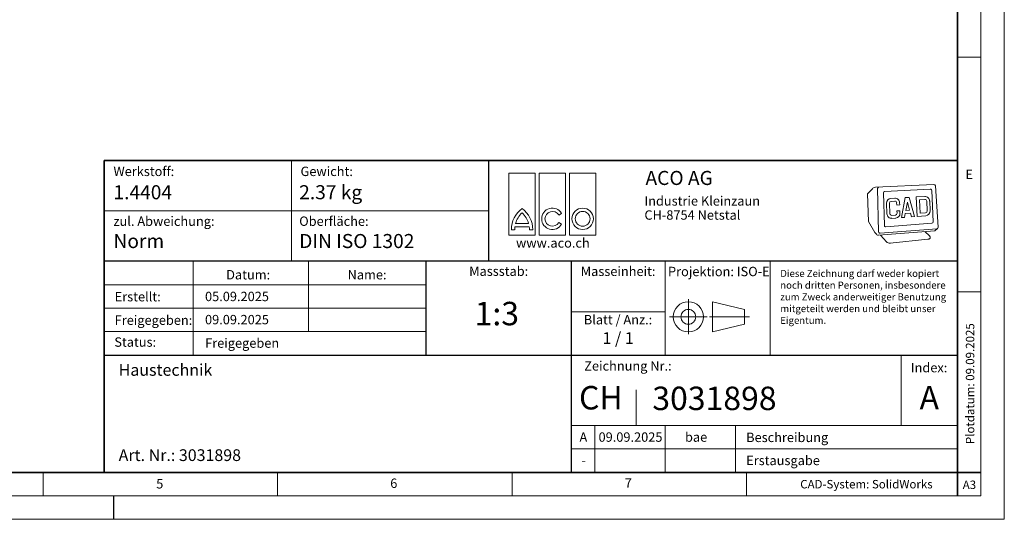
# Model space of a CAD drawing. Units: millimetres. Extents: x 0 to 420, y 0 to 297.
# Drawn here: x 210 to 420, y 0 to 106 of the extents above; entities that cross this region are included whole.
import ezdxf

# ---------------------------------------------------------------- set-up
doc = ezdxf.new("R2010")
doc.units = ezdxf.units.MM
doc.header["$PDSIZE"] = -1
doc.linetypes.add('CENTERX2', pattern=[20.32, 12.7, -2.54, 2.54, -2.54])
doc.styles.add('SLDTEXTSTYLE0', font='TXT', dxfattribs={"width": 0.605})
doc.styles.add('SLDTEXTSTYLE1', font='TXT', dxfattribs={"width": 0.563})

# ---------------------------------------------------------------- blocks, each defined once
blk = doc.blocks.new('SW_NOTE_0')
at = {"color": 0, "linetype": 'Continuous', "lineweight": 0, "insert": (7.47, 2.58), "char_height": 2, "attachment_point": 2, "style": 'SLDTEXTSTYLE0'}
blk.add_mtext('www.aco.ch', dxfattribs=at)
blk = doc.blocks.new('SW_NOTE_0_1')
at = {"color": 0, "linetype": 'Continuous', "lineweight": 0, "insert": (0, 3.87), "char_height": 3, "attachment_point": 1, "style": 'SLDTEXTSTYLE0'}
blk.add_mtext('ACO AG', dxfattribs=at)
blk = doc.blocks.new('SW_NOTE_0_2')
at = {"color": 0, "linetype": 'Continuous', "lineweight": 0, "char_height": 2, "attachment_point": 1, "style": 'SLDTEXTSTYLE0'}
for s, insert in [('Industrie Kleinzaun', (0, 2.58)), ('CH-8754 Netstal', (0, -0.42))]:
    blk.add_mtext(s, dxfattribs=dict(at, insert=insert))
blk = doc.blocks.new('ACO-Logo')
at = {"color": 7, "linetype": 'Continuous', "lineweight": 18}
for p, q in [((0, 16.17), (0, 2.94)), ((5.59, 16.17), (0, 16.17)), ((5.59, 2.94), (5.59, 16.17)), ((6.46, 16.17), (6.46, 2.94)), ((12.05, 16.17), (6.46, 16.17)), ((12.05, 2.94), (12.05, 16.17)), ((12.93, 2.94), (12.93, 16.17)), ((12.93, 16.17), (18.52, 16.17)), ((18.52, 16.17), (18.52, 2.94)), ((77.51, 12.77), (76.49, 11.76)), ((90.64, 13.74), (78.15, 13.15)), ((78.63, 12.88), (78.84, 3.65)), ((80.13, 12.24), (89.85, 12.76)), ((91.53, 4.63), (90.96, 13.46)), ((76.49, 11.76), (76.65, 5.87)), ((79.85, 11.93), (80.09, 4.98)), ((81.47, 10.76), (82.27, 10.81)), ((83.7, 6.67), (84.51, 10.93)), ((84.51, 10.93), (85.35, 10.97)), ((85.35, 10.97), (86.49, 6.88)), ((86.88, 11.07), (88.67, 11.16)), ((87.08, 6.93), (86.88, 11.07)), ((87.55, 10.46), (88.71, 10.53)), ((90.46, 5.79), (90.16, 12.47)), ((80.53, 9.73), (80.61, 7.48)), ((81.17, 9.75), (81.24, 7.5)), ((81.51, 10.13), (82.31, 10.17)), ((82.69, 9.82), (82.71, 9.37)), ((82.71, 9.35), (83.34, 9.39)), ((83.33, 9.84), (83.34, 9.39)), ((84.64, 8.19), (84.97, 9.97)), ((84.97, 9.97), (85.45, 8.24)), ((87.68, 7.61), (87.55, 10.46)), ((89.19, 8.08), (89.09, 10.18)), ((89.82, 8.11), (89.73, 10.21)), ((10.61, 7.22), (11.22, 7.57)), ((81.63, 7.15), (82.43, 7.21)), ((81.68, 6.51), (82.48, 6.58)), ((82.75, 8.08), (83.39, 8.12)), ((82.75, 8.08), (82.77, 7.58)), ((83.39, 8.12), (83.4, 7.61)), ((83.7, 6.67), (84.36, 6.72)), ((84.36, 6.72), (84.51, 7.54)), ((84.51, 7.54), (85.63, 7.61)), ((84.64, 8.19), (85.45, 8.24)), ((85.63, 7.61), (85.85, 6.83)), ((85.85, 6.83), (86.49, 6.88)), ((87.08, 6.93), (88.91, 7.07)), ((87.68, 7.61), (88.85, 7.7)), ((1.26, 4.73), (4.33, 4.73)), ((4.18, 5.43), (1.41, 5.43)), ((11.23, 5.26), (10.63, 5.62)), ((76.65, 5.87), (78.03, 3.52)), ((79.16, 3.36), (91.26, 4.31)), ((80.41, 4.7), (90.18, 5.48)), ((90.8, 3.85), (91.4, 4.35)), ((0, 2.94), (5.59, 2.94)), ((0.51, 4.09), (1.21, 4.09)), ((4.37, 4.09), (5.08, 4.09)), ((6.46, 2.94), (12.05, 2.94)), ((18.52, 2.94), (12.93, 2.94)), ((78.03, 3.52), (78.36, 3.14)), ((78.36, 3.14), (78.47, 3.02)), ((78.8, 2.89), (90.8, 3.85)), ((79.26, 2.93), (80.49, 1.53)), ((88.68, 3.68), (89.67, 2.79)), ((89.67, 2.79), (89.75, 2.72)), ((89.75, 2.72), (89.8, 2.67)), ((89.8, 2.67), (89.84, 2.6)), ((89.84, 2.6), (89.87, 2.52)), ((89.87, 2.52), (89.87, 2.31)), ((81.34, 1.2), (89.33, 2.05))]:
    blk.add_line(p, q, dxfattribs=at)
for radius in [2.28, 1.58]:
    blk.add_circle((15.72, 6.41), radius, dxfattribs=at)
for centre, radius, start, end in [((78.19, 12.35), 0.8, 92.6996, 148.2554), ((78.93, 12.89), 0.3, 92.6996, 181.273), ((89.86, 12.46), 0.3, 2.5148, 93.0418), ((90.66, 13.44), 0.3, 3.7249, 92.6996), ((80.15, 11.94), 0.3, 93.0418, 181.9349), ((81.53, 9.76), 1, 93.1134, 181.9415), ((82.33, 9.81), 1, 1.9415, 93.1134), ((88.73, 10.16), 1, 2.6542, 93.1134), ((88.73, 10.16), 0.363, 2.6542, 93.1134), ((6.13, 4.07), 5.62, 126.4236, 179.7474), ((-0.54, 4.07), 5.62, 0.2526, 53.5764), ((9.26, 6.41), 2.28, 30.7309, 330), ((81.53, 9.76), 0.363, 93.1134, 181.9415), ((82.33, 9.81), 0.363, 1.9415, 93.1134), ((6.13, 4.07), 4.91, 132.7321, 163.9341), ((-0.54, 4.07), 4.91, 16.0659, 47.2679), ((9.26, 6.41), 1.58, 31.0558, 330), ((81.61, 7.51), 1, 181.9415, 274.3987), ((81.61, 7.51), 0.363, 181.9415, 274.3987), ((82.4, 7.57), 0.363, 274.3987, 1.9415), ((82.4, 7.57), 1, 274.3987, 1.9415), ((88.83, 8.07), 0.363, 274.3987, 2.6542), ((88.83, 8.07), 1, 274.3987, 2.6542), ((6.13, 4.07), 4.91, 172.3058, 179.7113), ((-0.54, 4.07), 4.91, 0.2887, 7.6942), ((80.39, 4.99), 0.3, 181.9349, 274.6063), ((90.16, 5.78), 0.3, 274.6063, 2.5148), ((91.23, 4.61), 0.3, 274.4996, 3.7249), ((78.77, 3.29), 0.4, 221.0091, 274.5606), ((79.14, 3.65), 0.3, 181.273, 274.4996), ((88.05, 7.32), 5.43, 285.2551, 287.1087), ((89.48, 2.66), 0.555, 287.1087, 303.6901), ((89.69, 2.35), 0.188, 303.6901, 332.3803), ((89.77, 2.31), 0.0984, 332.3803, 4.9765), ((81.24, 2.19), 1, 221.4087, 276.0561), ((89.05, 4.1), 2.08, 277.7635, 279.1918), ((89.32, 2.43), 0.379, 279.1918, 281.4992), ((89.13, 3.35), 1.32, 281.4992, 285.2551)]:
    blk.add_arc(centre, radius, start, end, dxfattribs=at)
at = {"color": 7, "linetype": 'Continuous', "lineweight": 0}
for name, p in [('SW_NOTE_0_1', (29.12, 12.75)), ('SW_NOTE_0_2', (28.89, 8.64)), ('SW_NOTE_0', (1.9, -0.32))]:
    blk.add_blockref(name, p, dxfattribs=at)

msp = doc.modelspace()

# ---------------------------------------------------------------- linework, layer by layer
at = {"color": 7, "linetype": 'Continuous', "lineweight": 18}
for p, q in [((420, 0), (420, 297)), ((415, 292), (415, 5)), ((410, 98.5), (415, 98.5)), ((268, 76.5), (268, 55)), ((228, 65.75), (310, 65.75)), ((228, 55), (410, 55)), ((410, 55), (228, 55)), ((247, 55), (247, 35)), ((271.6, 55), (271.6, 40)), ((347.661, 35), (347.661, 55)), ((370.057, 55.012), (370.057, 35)), ((228, 50), (296.6, 50)), ((410, 48.5), (415, 48.5)), ((357.766, 46.372), (357.766, 39.935)), ((364.606, 44.738), (357.766, 46.372)), ((296.6, 45), (228, 45)), ((347.661, 44.213), (327.661, 44.213)), ((364.606, 44.738), (364.606, 41.57)), ((228, 40), (296.6, 40)), ((357.766, 39.935), (364.606, 41.57)), ((398, 35), (398, 20)), ((341.485, 20), (341.485, 27.565)), ((327.661, 20), (410, 20)), ((332.661, 20), (332.661, 10)), ((347.661, 20), (347.661, 10)), ((362.661, 20), (362.661, 10)), ((410, 15), (327.661, 15)), ((215, 10), (215, 5)), ((265, 10), (265, 5)), ((315, 10), (315, 5)), ((365, 10), (365, 5)), ((15, 5), (415, 5)), ((0, 0), (420, 0))]:
    msp.add_line(p, q, dxfattribs=at)
at = {"color": 7, "linetype": 'Continuous', "lineweight": 35}
for p, q in [((410, 5), (410, 287)), ((228, 76.5), (228, 10)), ((228, 76.5), (410, 76.5)), ((20, 10), (415, 10))]:
    msp.add_line(p, q, dxfattribs=at)
at = {"color": 7, "linetype": 'Continuous', "lineweight": 25}
for p, q in [((310, 76.5), (310, 55)), ((410, 55), (228, 55)), ((296.6, 55), (296.6, 35)), ((327.661, 10), (327.661, 55)), ((228, 35), (410, 35))]:
    msp.add_line(p, q, dxfattribs=at)
at = {"color": 7, "linetype": 'CENTERX2', "lineweight": 18}
for p, q in [((352.617, 46.908), (352.617, 39.462)), ((348.624, 43.154), (356.611, 43.154)), ((357.129, 43.154), (365.626, 43.154))]:
    msp.add_line(p, q, dxfattribs=at)
msp.add_line((230, 5), (230, 0))
at = {"color": 7, "linetype": 'Continuous', "lineweight": 18}
for radius in [3.218, 1.584]:
    msp.add_circle((352.617, 43.154), radius, dxfattribs=at)
msp.add_point((410, 10))

# ---------------------------------------------------------------- block references
at = {"color": 7, "linetype": 'Continuous'}
msp.add_blockref('ACO-Logo', (314.351, 57.637), dxfattribs=at)

# ---------------------------------------------------------------- texts
at = {"color": 7, "linetype": 'Continuous', "lineweight": 18}
for s, insert, char_height, attachment_point, style in [('Werkstoff:', (230, 75.161), 2, 1, 'SLDTEXTSTYLE0'), ('Gewicht:', (269.898, 75.161), 2, 1, 'SLDTEXTSTYLE0'), ('E', (412.516, 74.51), 2, 2, 'SLDTEXTSTYLE0'), ('2.37 kg', (269.613, 71.212), 3, 1, 'SLDTEXTSTYLE0'), ('1.4404', (230, 71.212), 3, 1, 'SLDTEXTSTYLE0'), ('zul. Abweichung:', (230, 64.542), 2, 1, 'SLDTEXTSTYLE0'), ('Oberfläche:', (269.613, 64.542), 2, 1, 'SLDTEXTSTYLE0'), ('Norm', (230, 60.812), 3, 1, 'SLDTEXTSTYLE0'), ('DIN ISO 1302', (269.613, 60.812), 3, 1, 'SLDTEXTSTYLE0'), ('Datum:', (254.036, 53.129), 2, 1, 'SLDTEXTSTYLE0'), ('Name:', (279.935, 53.136), 2, 1, 'SLDTEXTSTYLE0'), ('Massstab:', (312.162, 53.882), 2, 2, 'SLDTEXTSTYLE0'), ('Masseinheit:', (337.632, 53.855), 2, 2, 'SLDTEXTSTYLE0'), ('Projektion: ISO-E', (348.275, 53.819), 2, 1, 'SLDTEXTSTYLE0'), ('Erstellt:', (230.261, 48.45), 2, 1, 'SLDTEXTSTYLE0'), ('05.09.2025', (249.528, 48.499), 2, 1, 'SLDTEXTSTYLE0'), ('1:3', (311.765, 46.349), 5, 2, 'SLDTEXTSTYLE0'), ('Freigegeben:', (230.261, 43.443), 2, 1, 'SLDTEXTSTYLE0'), ('09.09.2025', (249.528, 43.56), 2, 1, 'SLDTEXTSTYLE0'), ('Blatt / Anz.:', (337.611, 43.545), 2, 2, 'SLDTEXTSTYLE0'), ('1 / 1', (337.635, 39.87), 2.5, 2, 'SLDTEXTSTYLE1'), ('Status:', (230.185, 38.779), 2, 1, 'SLDTEXTSTYLE0'), ('Freigegeben', (249.557, 38.558), 2, 1, 'SLDTEXTSTYLE0'), ('Zeichnung Nr.:', (330.407, 33.693), 2, 1, 'SLDTEXTSTYLE0'), ('Haustechnik', (231.116, 33.09), 2.5, 1, 'SLDTEXTSTYLE0'), ('Index:', (403.955, 33.325), 2, 2, 'SLDTEXTSTYLE0'), ('CH', (329.29, 28.414), 5, 1, 'SLDTEXTSTYLE0'), ('3031898', (344.927, 28.277), 5, 1, 'SLDTEXTSTYLE0'), ('A', (403.999, 28.439), 5, 2, 'SLDTEXTSTYLE0'), ('A', (330.227, 18.525), 2, 2, 'SLDTEXTSTYLE0'), ('09.09.2025', (340.272, 18.525), 2, 2, 'SLDTEXTSTYLE0'), ('bae', (354.268, 18.525), 2, 2, 'SLDTEXTSTYLE0'), ('Beschreibung', (364.947, 18.459), 2, 1, 'SLDTEXTSTYLE0'), ('Art. Nr.: 3031898', (231.113, 14.921), 2.5, 1, 'SLDTEXTSTYLE0'), ('Erstausgabe', (364.947, 13.542), 2, 1, 'SLDTEXTSTYLE0'), ('-', (330.261, 13.525), 2, 2, 'SLDTEXTSTYLE0'), ('5', (239.875, 8.564), 2, 2, 'SLDTEXTSTYLE0'), ('6', (289.789, 8.688), 2, 2, 'SLDTEXTSTYLE0'), ('7', (339.8, 8.721), 2, 2, 'SLDTEXTSTYLE0'), ('CAD-System: SolidWorks', (390.595, 8.385), 1.8, 2, 'SLDTEXTSTYLE0'), ('A3', (412.558, 8.255), 1.8, 2, 'SLDTEXTSTYLE0')]:
    msp.add_mtext(s, dxfattribs=dict(at, insert=insert, char_height=char_height, attachment_point=attachment_point, style=style))
at = {"color": 7, "linetype": 'Continuous', "lineweight": 0, "insert": (372.22, 53.154), "char_height": 1.5, "attachment_point": 1, "style": 'SLDTEXTSTYLE0'}
msp.add_mtext('Diese Zeichnung darf weder kopiert^Jnoch dritten Personen, insbesondere^Jzum Zweck anderweitiger Benutzung^Jmitgeteilt werden und bleibt unser^JEigentum.', dxfattribs=at)
at = {"color": 7, "linetype": 'Continuous', "lineweight": 18, "insert": (411.795, 41.79), "char_height": 1.8, "attachment_point": 3, "rotation": 90, "style": 'SLDTEXTSTYLE0'}
msp.add_mtext('Plotdatum: 09.09.2025', dxfattribs=at)

doc.saveas('drawing.dxf')
